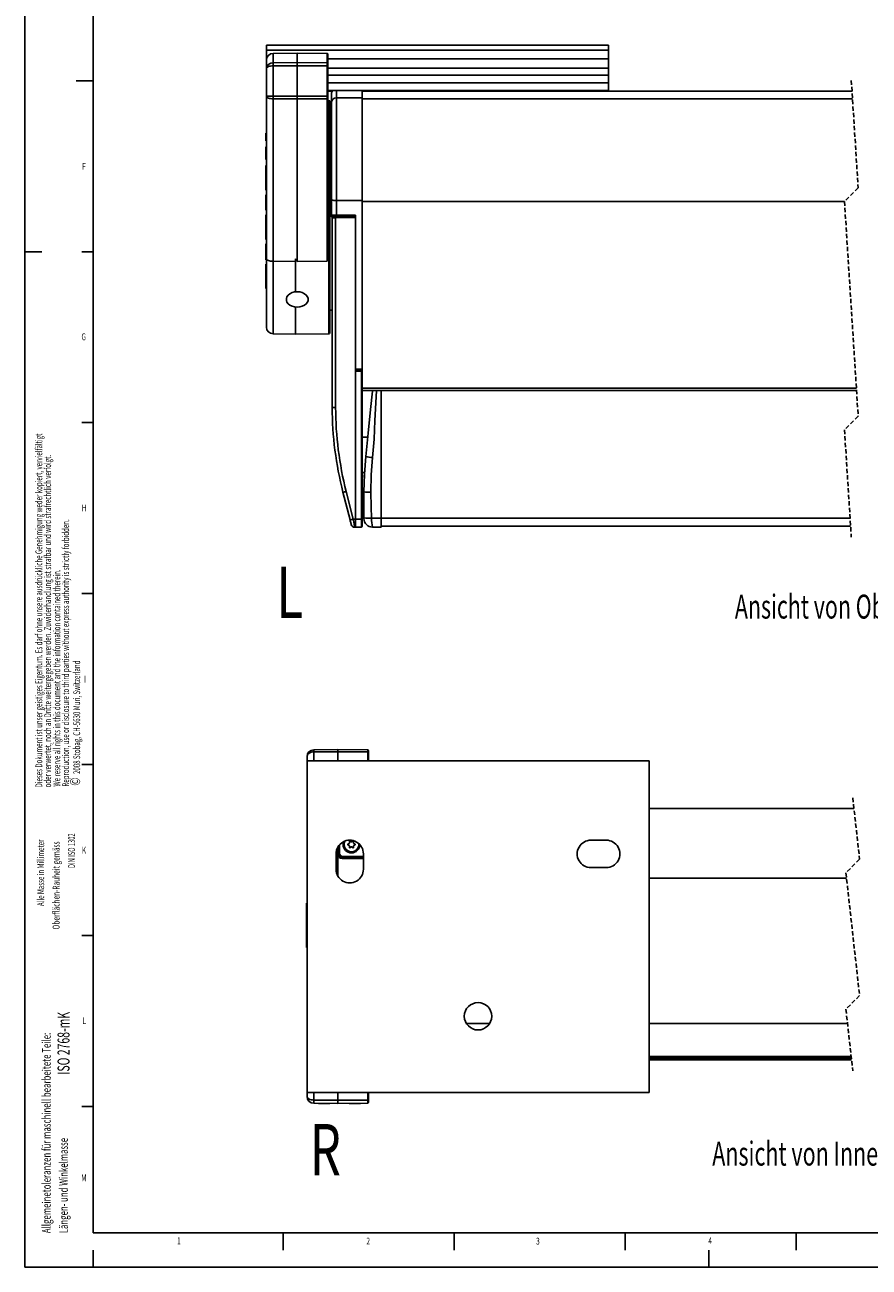
# Model space of a CAD drawing. Extents: x 0 to 841, y 0 to 594.
# Drawn here: x 0 to 247, y 0 to 363 of the extents above; entities that cross this region are included whole.
import ezdxf
from ezdxf.enums import TextEntityAlignment as Align

# ---------------------------------------------------------------- set-up
doc = ezdxf.new("R2010")
doc.units = 0
doc.linetypes.add('HIDDEN', pattern=[1.905, 1.27, -0.635])
doc.layers.get('0').update_dxf_attribs({"linetype": 'CONTINUOUS'})
for name, color, linetype in [('LINIEN-DÜNN', 7, 'CONTINUOUS'), ('LINIEN-NORMAL', 7, 'CONTINUOUS'), ('VORLAGE_TEXT', 7, 'CONTINUOUS')]:
    doc.layers.add(name, color=color, linetype=linetype)

# ---------------------------------------------------------------- blocks, each defined once
blk = doc.blocks.new('SW_NOTE_0')
at = {"color": 0, "linetype": 'CONTINUOUS'}
for s, width, p in [('Allgemeinetoleranzen für maschinell bearbeitete Teile:', 0.674074, (0, 0)), ('Längen- und Winkelmasse', 0.669565, (5, 0))]:
    blk.add_text(s, height=2.5, rotation=90, dxfattribs=dict(at, width=width)).set_placement(p, align=Align.BOTTOM_LEFT)
blk = doc.blocks.new('SW_NOTE_1')
at = {"color": 0, "linetype": 'CONTINUOUS'}
for s, width, p in [('Alle Masse in Millimeter', 0.65625, (0, 0)), ('Oberflächen-Rauheit gemäss', 0.7, (4.5, -6.85)), (' DIN ISO 1302', 0.619231, (9, 10.75))]:
    blk.add_text(s, height=2, rotation=90, dxfattribs=dict(at, width=width)).set_placement(p, align=Align.BOTTOM_LEFT)
blk = doc.blocks.new('SW_NOTE_2')
at = {"color": 0, "linetype": 'CONTINUOUS'}
for s, width, p in [('Dieses Dokument ist unser geistiges Eigentum. Es darf ohne unsere ausdrückliche Genehmigung weder kopiert, vervielfältigt ', 0.656967, (0, 0)), ('oder verwertet, noch an Dritte weitergegeben werden. Zuwiderhandlung ist strafbar und wird strafrechtlich verfolgt.', 0.660435, (2.58, 0))]:
    blk.add_text(s, height=2, rotation=90, dxfattribs=dict(at, width=width)).set_placement(p, align=Align.BOTTOM_LEFT)
blk = doc.blocks.new('SW_NOTE_3')
at = {"color": 0, "linetype": 'CONTINUOUS'}
for s, height, width, p in [(' 2008 Stobag, CH-5630 Muri, Switzerland', 2, 0.655128, (-0.29, 3.04)), ('©', 3, 0.7, (0, 0))]:
    blk.add_text(s, height=height, rotation=90, dxfattribs=dict(at, width=width)).set_placement(p, align=Align.BOTTOM_LEFT)
blk = doc.blocks.new('SW_NOTE_4')
at = {"color": 0, "linetype": 'CONTINUOUS'}
for s, width, p in [('Reproduction, use or disclosure to third parties without express authority is strictly forbidden.', 0.656701, (2.58, 0)), ('We reserve all rights in this document and the information contained therein.', 0.65, (0, 0))]:
    blk.add_text(s, height=2, rotation=90, dxfattribs=dict(at, width=width)).set_placement(p, align=Align.BOTTOM_LEFT)

msp = doc.modelspace()

# ---------------------------------------------------------------- linework, layer by layer
at = {"color": 7, "linetype": 'CONTINUOUS'}
for p, q in [((70.6343, 357.4013), (170.6343, 357.4013)), ((70.6343, 355.9013), (70.6343, 357.4013)), ((170.6343, 355.9013), (170.6343, 357.4013)), ((70.6343, 355.9013), (170.6343, 355.9013)), ((70.6343, 353.4013), (70.6343, 355.9013)), ((70.6343, 352.9901), (70.6343, 353.4013)), ((70.6343, 352.9901), (70.6343, 350.6229)), ((72.6169, 354.99), (79.6343, 355.0513)), ((88.3865, 354.9749), (79.6343, 355.0513)), ((88.6343, 351.989), (88.6343, 354.7249)), ((170.6343, 353.4013), (170.6343, 355.9013)), ((170.6343, 350.6513), (170.6343, 353.4013)), ((70.6343, 350.6229), (70.6343, 342.4623)), ((88.6343, 351.3583), (88.6343, 351.989)), ((88.6343, 342.4653), (88.6343, 351.3583)), ((170.6343, 348.6513), (170.6343, 350.6513)), ((170.6343, 348.6513), (88.6343, 348.6513)), ((170.6343, 346.3513), (170.6343, 348.6513)), ((170.6343, 344.1013), (170.6343, 346.3513)), ((70.6343, 342.4623), (70.6343, 294.9581)), ((79.6343, 342.4501), (79.6343, 341.6829)), ((88.6343, 344.1013), (170.6343, 344.1013)), ((88.6343, 343.9013), (89.8353, 343.9013)), ((88.6343, 341.7941), (88.6343, 342.4653)), ((88.6343, 299.6872), (88.6343, 341.7941)), ((89.6343, 343.0142), (89.6343, 343.1447)), ((89.6343, 340.5702), (89.6343, 343.0142)), ((98.6343, 341.9774), (98.6343, 344.1013)), ((241.8528, 343.9013), (98.6343, 343.9013)), ((98.6343, 312.0144), (98.6343, 341.9774)), ((170.6343, 343.9013), (170.6343, 344.1013)), ((88.6343, 341.1771), (88.6343, 341.1513)), ((88.8843, 341.1491), (88.6343, 341.1513)), ((89.1343, 341.1469), (89.1343, 314.088)), ((89.6343, 312.0929), (89.6343, 340.5702)), ((89.3865, 334.886), (89.1343, 334.8838)), ((70.4843, 331.6863), (70.4843, 329.4113)), ((70.4843, 331.6863), (70.6343, 331.6863)), ((70.6343, 327.6353), (70.4656, 327.6353)), ((70.4843, 329.4113), (70.6343, 329.4113)), ((70.4843, 327.805), (70.6343, 327.805)), ((70.4843, 327.7217), (70.4843, 327.805)), ((70.4843, 323.9623), (70.4843, 327.6342)), ((70.4656, 325.2457), (70.4843, 325.2457)), ((70.4656, 323.7812), (70.6343, 323.7812)), ((70.4843, 323.9598), (70.6343, 323.9598)), ((70.4843, 323.7872), (70.4843, 323.7825)), ((70.4843, 322.2071), (70.4843, 315.0029)), ((70.4843, 322.2071), (70.6343, 322.2071)), ((70.6343, 313.6588), (70.4656, 313.6588)), ((70.4843, 315.0029), (70.6343, 315.0029)), ((70.4843, 311.4057), (70.4843, 313.6588)), ((88.8843, 313.886), (88.6343, 313.8839)), ((88.8865, 313.8861), (88.8843, 313.886)), ((89.1343, 314.088), (89.1343, 313.0552)), ((89.1343, 273.232), (89.1343, 313.0552)), ((70.4656, 309.1529), (70.6343, 309.1529)), ((70.4843, 309.1529), (70.4843, 311.4057)), ((89.6343, 307.6513), (89.6343, 312.0929)), ((98.6343, 262.6382), (98.6343, 312.0144)), ((70.4843, 307.7988), (70.4843, 300.5946)), ((70.4843, 307.7988), (70.6343, 307.7988)), ((91.1343, 307.4013), (89.8843, 307.4013)), ((89.8843, 251.4602), (89.8843, 306.9445)), ((90.8756, 307.201), (96.3821, 307.2491)), ((96.6343, 307.4013), (91.1343, 307.4013)), ((96.6343, 307.6382), (96.6343, 306.9991)), ((96.6343, 306.9991), (96.6343, 306.9882)), ((96.6343, 262.0709), (96.6343, 306.9882)), ((70.4656, 303.5426), (70.4843, 303.5426)), ((70.4843, 300.5946), (70.6343, 300.5946)), ((70.4843, 299.2731), (70.6343, 299.2731)), ((70.4843, 297.6356), (70.4843, 299.2731)), ((70.4843, 297.6356), (70.6343, 297.6356)), ((70.4843, 296.2423), (70.4843, 297.6356)), ((70.4843, 296.2423), (70.6343, 296.2423)), ((70.4843, 294.6238), (70.4843, 296.2423)), ((70.4843, 294.6238), (70.6343, 294.6238)), ((70.6343, 294.9581), (70.6343, 274.9624)), ((79.1343, 285.3102), (79.1343, 294.8858)), ((70.4843, 293.3904), (70.4843, 286.1863)), ((70.4843, 293.3904), (70.6343, 293.3904)), ((70.4843, 290.5964), (70.4656, 290.5964)), ((70.4656, 289.1431), (70.4843, 289.1431)), ((70.4843, 286.1863), (70.6343, 286.1863)), ((79.1343, 272.8969), (79.1343, 280.7869)), ((89.1343, 279.9187), (89.8843, 279.9122)), ((72.6169, 272.9625), (79.1343, 272.9056)), ((79.1343, 272.8969), (88.8865, 272.982)), ((98.6343, 262.4013), (96.6343, 262.4013)), ((98.3866, 262.3572), (96.6343, 262.3732)), ((98.6343, 262.6382), (98.6343, 262.4013)), ((98.6343, 262.096), (98.6343, 262.4013)), ((98.6343, 262.096), (98.6343, 262.0695)), ((98.6343, 262.0695), (98.6343, 218.7843)), ((98.6343, 256.4013), (243.1723, 256.4013)), ((104.1343, 219.0319), (104.1343, 256.4013)), ((99.3064, 232.4158), (98.6343, 232.41)), ((95.0797, 218.5748), (93.0128, 226.6425)), ((99.1343, 219.1497), (99.1343, 226.7545)), ((96.6343, 216.4013), (96.6343, 218.7704)), ((98.6343, 218.7843), (98.6343, 216.6665)), ((99.1343, 219.1497), (99.1343, 218.9038)), ((104.1343, 216.4258), (104.1343, 219.0319)), ((96.4035, 216.4033), (96.6343, 216.4013)), ((98.3865, 216.4165), (96.6343, 216.4013)), ((101.6343, 216.4258), (104.1343, 216.4258)), ((104.1343, 216.6758), (241.4483, 216.6758)), ((82.4964, 148.1205), (82.4964, 149.3093)), ((84.4789, 151.3093), (91.4964, 151.3705)), ((91.4964, 151.3705), (91.4964, 150.7216)), ((100.2485, 151.2941), (91.4964, 151.3705)), ((100.4964, 151.0441), (100.4964, 150.607)), ((100.4964, 150.607), (100.4964, 148.1205)), ((182.4964, 148.1205), (82.4964, 148.1205)), ((82.4964, 148.1205), (82.4964, 51.1205)), ((182.4964, 148.1205), (182.4964, 51.1205)), ((242.422, 134.1205), (182.4964, 134.1205)), ((94.4339, 123.7071), (94.8402, 123.9416)), ((94.8901, 124.0282), (94.8901, 124.4973)), ((95.0401, 124.5839), (95.4464, 124.3494)), ((95.5464, 124.3494), (95.9526, 124.5839)), ((96.1026, 124.4973), (96.1026, 124.0282)), ((96.1526, 123.9416), (96.5588, 123.7071)), ((165.4964, 124.8705), (169.9964, 124.8705)), ((90.9964, 116.3705), (90.9964, 120.8705)), ((91.7464, 123.2023), (91.7464, 120.7368)), ((91.9964, 121.1118), (91.9964, 123.5163)), ((92.9876, 120.1119), (98.9964, 120.0594)), ((94.4339, 123.5339), (94.8402, 123.2994)), ((94.8901, 122.7437), (94.8901, 123.2128)), ((95.4464, 122.8916), (95.0401, 122.6571)), ((95.5464, 122.8916), (95.9526, 122.6571)), ((96.1026, 123.2128), (96.1026, 122.7437)), ((96.5588, 123.5339), (96.1526, 123.2994)), ((97.9964, 119.691), (97.9964, 120.0681)), ((98.9964, 120.8705), (98.9964, 116.3705)), ((92.7376, 119.7369), (98.9964, 119.6822)), ((169.9964, 116.8705), (165.4964, 116.8705)), ((82.3464, 106.413), (82.4964, 106.413)), ((82.3464, 106.413), (82.3464, 93.5213)), ((82.3464, 102.0957), (82.3276, 102.0957)), ((82.3464, 101.0052), (82.3276, 101.0052)), ((82.3464, 100.8845), (82.3276, 100.8845)), ((82.3276, 98.6563), (82.3464, 98.6563)), ((82.3464, 97.8271), (82.3276, 97.8271)), ((82.3276, 97.4449), (82.3464, 97.4449)), ((82.3464, 93.5213), (82.4964, 93.5213)), ((182.4964, 61.6205), (241.6036, 61.6205)), ((182.4964, 60.6205), (241.715, 60.6205)), ((182.4964, 51.1205), (82.4964, 51.1205)), ((82.4964, 49.9317), (82.4964, 51.1205)), ((100.4964, 51.1205), (100.4964, 48.8705)), ((84.4789, 47.9317), (91.4964, 47.8705)), ((85.7548, 47.9206), (85.8416, 47.8705)), ((89.1511, 47.8705), (85.8416, 47.8705)), ((89.1511, 47.8705), (89.186, 47.8907)), ((91.4964, 48.8705), (91.4964, 47.8705)), ((100.2485, 47.9469), (91.4964, 47.8705)), ((94.7918, 47.8993), (94.8416, 47.8705)), ((98.1511, 47.8705), (94.8416, 47.8705)), ((98.1511, 47.8705), (98.2532, 47.9295)), ((100.4964, 48.8705), (100.4964, 48.1969))]:
    msp.add_line(p, q, dxfattribs=at)
at = {"color": 8, "linetype": 'CONTINUOUS'}
for p, q in [((70.6343, 353.4013), (70.677, 353.4013)), ((72.6169, 352.2372), (72.6169, 354.99)), ((79.6343, 352.2946), (79.6343, 355.0513)), ((88.3865, 354.9749), (88.3865, 352.2231)), ((88.6343, 353.4013), (170.6343, 353.4013)), ((72.6169, 352.2372), (79.6343, 352.2946)), ((72.6169, 351.3583), (79.6343, 351.3583)), ((72.6169, 342.4623), (72.6169, 351.3583)), ((79.6343, 351.3583), (79.6343, 352.2946)), ((88.3865, 352.2231), (79.6343, 352.2946)), ((79.6343, 342.4501), (79.6343, 351.3583)), ((88.3865, 351.3583), (79.6343, 351.3583)), ((88.3865, 352.2231), (88.3865, 351.3583)), ((88.3865, 351.3583), (88.3865, 342.4653)), ((88.3865, 351.3583), (88.6343, 351.3583)), ((88.6343, 350.6513), (170.6343, 350.6513)), ((88.6343, 346.3513), (170.6343, 346.3513)), ((70.6343, 342.4623), (72.6169, 342.4623)), ((79.6343, 342.4501), (72.6169, 342.4623)), ((72.6169, 341.6951), (79.6343, 341.6829)), ((72.6169, 294.1909), (72.6169, 341.6951)), ((88.3865, 342.4653), (79.6343, 342.4501)), ((79.6343, 341.6829), (88.3865, 341.6982)), ((79.6343, 294.1675), (79.6343, 341.6829)), ((88.3865, 342.4653), (88.6343, 342.4653)), ((88.3865, 341.6982), (88.3865, 294.1968)), ((91.1343, 344.1013), (91.1343, 341.9774)), ((91.1343, 341.9774), (91.1343, 312.0144)), ((91.1343, 341.9774), (98.6343, 341.9774)), ((241.9952, 341.6665), (98.6343, 341.6665)), ((88.8843, 313.886), (88.8843, 341.1491)), ((89.3865, 307.649), (89.3865, 334.886)), ((70.4843, 323.9623), (70.6343, 323.9623)), ((88.8821, 299.7429), (88.8821, 313.0966)), ((88.8821, 313.0966), (88.8865, 313.0965)), ((88.8865, 313.3052), (88.8865, 313.8861)), ((88.8865, 313.0965), (88.8865, 272.982)), ((70.4843, 311.4057), (70.6343, 311.4057)), ((91.1343, 312.0144), (98.6343, 312.0144)), ((91.1343, 312.0144), (91.1343, 307.6382)), ((239.6511, 311.6739), (98.6343, 311.6739)), ((90.0064, 307.1535), (89.8865, 307.1535)), ((96.6343, 306.9882), (90.8756, 306.9379)), ((90.8756, 306.9379), (90.8756, 251.4078)), ((91.1343, 307.6382), (96.6343, 307.6382)), ((91.1343, 307.4013), (91.1343, 307.6382)), ((96.6343, 307.1643), (96.5719, 307.1643)), ((72.6169, 294.1909), (79.1343, 294.1691)), ((72.6169, 272.9625), (72.6169, 294.1909)), ((88.3865, 294.1968), (79.6343, 294.1675)), ((96.6343, 262.6382), (98.6343, 262.6382)), ((98.3865, 262.3568), (96.6343, 262.3729)), ((96.6343, 262.3336), (98.3865, 262.3192)), ((96.6343, 218.7704), (96.6343, 262.0709)), ((98.3865, 262.0564), (96.6343, 262.0709)), ((98.3866, 262.3572), (98.3865, 262.3568)), ((98.3865, 262.3192), (98.3865, 262.3568)), ((98.3865, 218.7712), (98.3865, 262.0564)), ((98.6343, 262.2989), (98.5448, 262.2989)), ((243.127, 257.112), (98.6343, 257.112)), ((98.6343, 242.7091), (100.2531, 242.7136)), ((93.9728, 226.8384), (96.0397, 218.7707)), ((96.0397, 218.7707), (96.6343, 218.7704)), ((98.3865, 218.7712), (96.6343, 218.7704)), ((98.3865, 216.4165), (98.3865, 218.7712)), ((101.3843, 219.0319), (104.1343, 219.0319)), ((104.1343, 219.045), (241.2973, 219.045)), ((84.4789, 150.7001), (91.4964, 150.7216)), ((84.4789, 150.7001), (84.4789, 148.1205)), ((91.4964, 150.7216), (91.4964, 148.1205)), ((100.2485, 150.6948), (91.4964, 150.7216)), ((100.2485, 150.6948), (100.2485, 151.2941)), ((100.2485, 148.1205), (100.2485, 150.6948)), ((91.4964, 122.807), (91.4964, 114.434)), ((91.4985, 120.7368), (91.4985, 122.8109)), ((91.4985, 120.7368), (91.7464, 120.7368)), ((91.7464, 120.7368), (91.9942, 120.7368)), ((91.9942, 123.5138), (91.9942, 120.7368)), ((92.7376, 119.9868), (97.5007, 119.9453)), ((97.5007, 119.9453), (97.5007, 120.0725)), ((98.5007, 120.0637), (98.5007, 119.6866)), ((98.9964, 119.4322), (92.7376, 119.4869)), ((182.4964, 113.7205), (240.248, 113.7205)), ((129.1233, 71.2205), (135.8694, 71.2205)), ((182.4964, 71.2205), (240.5348, 71.2205)), ((241.6203, 61.4705), (182.4964, 61.4705)), ((182.4964, 61.1205), (241.6593, 61.1205)), ((84.4789, 51.1205), (84.4789, 48.8705)), ((91.4964, 51.1205), (91.4964, 48.8705)), ((100.2485, 48.8705), (100.2485, 51.1205)), ((84.4789, 48.8705), (91.4964, 48.8705)), ((100.2485, 48.8705), (91.4964, 48.8705)), ((100.2485, 47.9469), (100.2485, 48.8705)), ((100.4964, 48.8705), (100.2485, 48.8705))]:
    msp.add_line(p, q, dxfattribs=at)
at = {"color": 7, "linetype": 'HIDDEN'}
for p, q in [((241.6505, 347.0763), (243.6505, 315.6824)), ((243.6505, 315.6824), (239.6505, 311.6824)), ((239.6505, 311.6824), (243.6505, 248.8947)), ((243.6505, 248.8947), (239.6505, 244.8947)), ((239.6505, 244.8947), (241.6505, 213.5008)), ((242.0685, 137.2955), (244.0685, 119.333)), ((244.0685, 119.333), (240.0685, 115.333)), ((240.0685, 115.333), (244.0685, 79.408)), ((244.0685, 79.408), (240.0685, 75.408)), ((240.0685, 75.408), (242.0685, 57.4455))]:
    msp.add_line(p, q, dxfattribs=at)
at = {"color": 8, "linetype": 'CONTINUOUS'}
for points in [[(70.6343, 350.6229), (70.7767, 350.8969), (71.1915, 351.1344), (71.4986, 351.2304), (71.8352, 351.2989), (72.2204, 351.3434), (72.6169, 351.3583)], [(70.6343, 342.4623), (70.6723, 342.3134), (70.7849, 342.1703), (70.9678, 342.0382), (71.214, 341.9222), (71.5141, 341.8267), (71.8569, 341.7555), (72.2292, 341.711), (72.6169, 341.6951)], [(88.3865, 342.4653), (88.3866, 342.2036), (88.3866, 341.9464), (88.3865, 341.6982)], [(88.3865, 341.6982), (88.435, 341.7002), (88.4815, 341.7057), (88.5244, 341.7146), (88.5619, 341.7265), (88.5926, 341.741), (88.6155, 341.7576), (88.6296, 341.7755), (88.6343, 341.7941)], [(89.7351, 343.6713), (89.8201, 343.8714), (89.8606, 343.9082), (89.8171, 343.8057)], [(70.6343, 294.9581), (70.6723, 294.8092), (70.7849, 294.6661), (70.9678, 294.534), (71.214, 294.418), (71.5141, 294.3225), (71.8569, 294.2513), (72.2292, 294.2068), (72.6169, 294.1909)], [(102.8251, 256.4013), (102.6855, 254.5574), (102.3693, 247.627), (102.0945, 242.1844), (101.6571, 236.7586)], [(101.6571, 236.7586), (101.265, 231.711), (101.1343, 226.6498)], [(101.1343, 226.6498), (101.2817, 222.3838), (101.3843, 219.0319)], [(96.0397, 218.7707), (96.1666, 217.9442), (96.2769, 217.2266), (96.3572, 216.704), (96.3986, 216.4345), (96.4035, 216.4033)], [(82.4964, 149.3093), (82.6388, 149.8261), (83.0535, 150.2746), (83.3607, 150.4562), (83.6972, 150.5861), (84.0824, 150.6711), (84.4789, 150.7001)], [(100.2485, 150.6948), (100.297, 150.693), (100.3435, 150.6879), (100.3864, 150.6797), (100.4239, 150.6688), (100.4547, 150.6556), (100.4775, 150.6404), (100.4916, 150.6241), (100.4964, 150.607)], [(97.5007, 119.9453), (97.5568, 119.9445), (97.6121, 119.9438), (97.6659, 119.9431)], [(97.7485, 119.6931), (97.7321, 119.6981), (97.7163, 119.7124), (97.7019, 119.7355), (97.6893, 119.7666), (97.6791, 119.8045), (97.6716, 119.8476), (97.6672, 119.8944), (97.6659, 119.9431)], [(84.4789, 48.8705), (84.0713, 48.8932), (83.676, 48.9611), (83.3391, 49.063), (83.0326, 49.2052), (82.6315, 49.5462), (82.4964, 49.9317)]]:
    msp.add_lwpolyline(points, dxfattribs=at)
at = {"color": 7, "linetype": 'CONTINUOUS'}
for points in [[(89.6343, 343.1447), (89.699, 343.5865), (89.7134, 343.6203)], [(88.8843, 341.1491), (88.9026, 341.1489), (88.9233, 341.1487), (88.9514, 341.1485), (89.0058, 341.148), (89.0671, 341.1475), (89.1022, 341.1472), (89.1343, 341.1469)], [(88.8877, 313.3051), (88.8866, 313.3052), (88.8834, 313.3052)], [(90.1321, 307.1945), (90.1464, 307.1946), (90.1886, 307.195), (90.2572, 307.1956), (90.3495, 307.1964), (90.4621, 307.1974), (90.5906, 307.1985), (90.7302, 307.1997), (90.8756, 307.201)], [(80.4001, 285.2188), (79.6343, 285.2845), (78.8685, 285.2188), (78.1472, 285.0254), (77.5124, 284.7155), (77.0008, 284.3072), (76.6423, 283.8242), (76.4577, 283.2946), (76.4577, 282.7491), (76.6423, 282.2194), (77.0008, 281.7364), (77.5124, 281.3281), (78.1472, 281.0182), (78.8685, 280.8248), (79.6343, 280.7591), (80.4001, 280.8248), (81.1214, 281.0182), (81.7563, 281.3281), (82.2679, 281.7364), (82.6264, 282.2194), (82.811, 282.7491), (82.811, 283.2946), (82.6264, 283.8242), (82.2679, 284.3072), (81.7563, 284.7155), (81.1214, 285.0254), (80.4001, 285.2188)], [(99.6678, 237.0695), (100.3812, 243.9488), (101.0935, 250.8174), (101.6532, 256.2154), (101.6725, 256.4013)], [(99.1343, 226.7545), (99.2678, 231.9189), (99.6678, 237.0695)], [(95.4435, 217.1551), (95.4365, 217.182), (95.4161, 217.2618), (95.3829, 217.3916), (95.338, 217.5667), (95.2832, 217.7808), (95.2203, 218.0263), (95.1516, 218.2941), (95.0797, 218.5748)], [(93.1867, 124.4377), (93.0836, 124.0459), (93.0464, 123.6205)]]:
    msp.add_lwpolyline(points, dxfattribs=at)
msp.add_circle((132.4964, 73.3705), 4, dxfattribs=at)
for centre, radius, start, end in [((72.6343, 352.9901), 2, 90.499649, 180.000505), ((88.3843, 354.7249), 0.25, 0.002798, 89.501568), ((91.468, 343.0076), 1.8337, 154.197632, 179.791825), ((91.1371, 343.1497), 1.5031, 140.723237, 159.556626), ((89.3843, 335.136), 0.25, 270.501606, 0.001771), ((88.8636, 314.8727), 1.5669, 262.137435, 270.723518), ((88.9093, 314.1111), 0.2262, 264.220768, 354.138193), ((88.8843, 313.0552), 0.25, 0.001309, 89.222882), ((89.8843, 307.6513), 0.25, 180.000303, 270.002258), ((90.1343, 306.9445), 0.25, 90.501241, 180.001496), ((90.8843, 307.1512), 0.25, 11.996949, 90.001156), ((96.3843, 306.9991), 0.25, 359.997195, 90.504131), ((78.6407, 294.009), 1.0061, 9.060798, 60.621136), ((72.6343, 274.9624), 2, 179.999817, 269.499977), ((88.8843, 273.232), 0.25, 270.494674, 0.001386), ((97.8843, 262.1513), 0.25, 90.000251, 122.121161), ((98.3845, 262.0693), 0.2498, 0.041661, 89.533563), ((98.3843, 262.1072), 0.25, 0.002029, 89.474773), ((189.8841, 251.4601), 99.9998, 179.999962, 194.369606), ((169.4471, 228.0922), 70.2828, 176.900687, 177.654986), ((101.6343, 218.9258), 2.5, 180.000456, 269.999886), ((96.4122, 217.4032), 1, 194.36855, 269.501283), ((98.3843, 216.6665), 0.25, 270.500146, 0.002377), ((84.4963, 149.3094), 2, 90.49955, 180.00071), ((100.2464, 151.0441), 0.25, 359.999041, 89.505326), ((94.9964, 120.8705), 4, 359.99992, 180.00008), ((95.4964, 123.6205), 2.45, 179.999926, 358.875199), ((95.4964, 123.6205), 2.25, 155.309492, 4.080911), ((94.4839, 123.6205), 0.1, 119.991889, 240.008111), ((94.7902, 124.0282), 0.1, 299.997792, 0.024208), ((94.9901, 124.4973), 0.1, 60.004929, 179.997352), ((95.4964, 124.4359), 0.1, 239.995044, 300.004956), ((96.0026, 124.4973), 0.1, 0.002648, 119.995071), ((96.2025, 124.0282), 0.0999, 179.967261, 240.040316), ((96.5088, 123.6205), 0.1, 299.991889, 60.008111), ((165.4964, 120.8705), 4, 89.99988, 270.00012), ((169.9964, 120.8705), 4, 269.99988, 90.00012), ((92.7464, 120.7368), 1, 180.001599, 269.499109), ((92.9964, 121.1118), 1, 179.999978, 269.500624), ((94.7902, 123.2128), 0.1, 359.976858, 60.002208), ((94.9901, 122.7437), 0.1, 180.003715, 299.995071), ((95.4964, 122.8051), 0.1, 59.995044, 120.004956), ((96.0026, 122.7437), 0.1, 240.004929, 359.996285), ((96.2025, 123.2128), 0.0999, 119.959683, 180.031672), ((94.9964, 116.3705), 4, 179.999907, 0.000093), ((84.4964, 49.9317), 2, 180.000211, 269.499529), ((100.2464, 48.1969), 0.25, 270.494674, 0.000959)]:
    msp.add_arc(centre, radius, start, end, dxfattribs=at)
at = {"color": 8, "linetype": 'CONTINUOUS'}
for centre, radius, start, end in [((72.4864, 350.373), 1.8688, 85.995559, 172.316108), ((125.5149, 351.7977), 52.8998, 179.523978, 180.476022), ((88.3922, 351.9808), 0.2423, 1.928054, 91.34328), ((284.0347, 342.0787), 211.4182, 179.896049, 180.103951), ((91.0894, 340.5223), 1.4559, 88.231164, 178.114649), ((88.8211, 313.4251), 0.3342, 236.022669, 280.527582), ((82.1231, 313.2414), 6.7606, 358.772298, 0.539992), ((82.6026, 313.2377), 6.2855, 358.713542, 0.615272), ((88.9464, 312.692), 0.4089, 62.631693, 98.417268), ((90.7604, 319.2387), 7.234, 261.044929, 272.963318), ((89.4481, 314.4981), 6.8493, 269.484522, 271.557661), ((89.8843, 307.6513), 0.4977, 180.258964, 270.25905), ((90.7748, 352.4032), 44.7665, 268.540239, 270.460238), ((82.727, 307.2145), 7.1598, 359.511744, 1.494508), ((90.5056, 325.8235), 18.8892, 268.115199, 271.122341), ((98.2628, 307.0695), 7.3884, 178.979902, 181.020098), ((84.8888, 307.2369), 5.9978, 359.658057, 1.570342), ((85.8964, 307.2409), 5.7337, 359.666991, 1.602554), ((39.2041, 301.3873), 49.7053, 351.682234, 358.104125), ((-21.5634, 301.9106), 110.2201, 355.986807, 358.84413), ((88.8237, 299.4235), 0.3247, 79.628864, 125.673484), ((98.5738, 262.3654), 0.6904, 177.020509, 180.298212), ((98.3845, 262.107), 0.2498, 0.042017, 89.533207), ((90.0816, 262.1878), 8.3059, 359.093773, 0.906227), ((98.4479, 263.2468), 1.1919, 267.04698, 278.997401), ((90.6299, 256.168), 4.7665, 261.000899, 272.954471), ((189.8742, 251.4077), 98.9986, 179.999928, 194.369746), ((102.1625, 246.5103), 9.7649, 255.197785, 267.033094), ((92.4891, 231.6605), 5.0452, 275.958406, 287.102715), ((100.6358, 236.2829), 9.646, 261.045342, 272.962804), ((94.556, 223.5931), 5.0455, 275.958392, 287.101875), ((98.4479, 219.9617), 1.1921, 267.047831, 278.99655), ((100.8233, 229.8672), 10.8498, 261.044307, 272.963877), ((114.6217, 218.9868), 13.2374, 179.804713, 191.154978), ((106.3907, 151.0047), 21.9139, 179.203649, 180.796351), ((95.4964, 123.6205), 2.15, 152.440989, 6.949448), ((92.7486, 120.7368), 1.25, 180.000602, 269.499374), ((92.7442, 120.7368), 0.75, 179.997649, 269.501839), ((100.0205, 119.8618), 7.2839, 179.016732, 180.983268), ((104.4939, 119.8203), 6.9943, 178.976021, 181.023979), ((97.6358, 119.6258), 0.3188, 11.878888, 84.581131), ((85.4546, 119.6119), 7.2841, 359.016757, 0.983243), ((112.5827, 48.4011), 28.1078, 179.043154, 180.956846)]:
    msp.add_arc(centre, radius, start, end, dxfattribs=at)
at = {"layer": 'LINIEN-DÜNN'}
for p, q in [((0, 0), (0, 594)), ((15, 347), (20, 347)), ((0, 297), (5, 297)), ((16.6952, 297), (20, 297)), ((16.6952, 247), (20, 247)), ((16.6952, 197), (20, 197)), ((16.6952, 147), (20, 147)), ((16.6952, 97), (20, 97)), ((16.6952, 47), (20, 47)), ((75.5, 10), (75.5, 5)), ((125.5, 10), (125.5, 5)), ((175.5, 10), (175.5, 5)), ((225.5, 10), (225.5, 5)), ((20, 5), (20, 0)), ((200, 5), (200, 0)), ((0, 0), (841, 0))]:
    msp.add_line(p, q, dxfattribs=at)
at = {"layer": 'LINIEN-NORMAL'}
for p, q in [((20, 584), (20, 10)), ((20, 10), (831, 10))]:
    msp.add_line(p, q, dxfattribs=at)

# ---------------------------------------------------------------- block references
at = {"color": 7, "linetype": 'CONTINUOUS'}
for name, p in [('SW_NOTE_2', (5.7156, 140.3055)), ('SW_NOTE_4', (10.9726, 140.5508)), ('SW_NOTE_3', (17.0855, 140.794)), ('SW_NOTE_1', (6.27, 105.6031)), ('SW_NOTE_0', (8.3429, 9.9175))]:
    msp.add_blockref(name, p, dxfattribs=at)

# ---------------------------------------------------------------- texts
for s, height, width, p in [('L', 15, 0.7, (73.5561, 185.1683)), ('Ansicht von Oben', 7, 0.65625, (207.6035, 187.5017)), ('I', 2, 0.7, (17.3183, 170.348)), ('K', 2, 0.7, (16.6722, 120.3334)), ('L', 2, 0.7, (16.8517, 70.4632)), ('R', 15, 0.7, (83.325, 22.1794)), ('Ansicht von Innen', 7, 0.658824, (200.9874, 27.5127)), ('M', 2, 0.7, (16.4872, 24.4807))]:
    msp.add_text(s, height=height, dxfattribs=dict(at, width=width)).set_placement(p, align=Align.BOTTOM_LEFT)
at = {"color": 7, "linetype": 'CONTINUOUS', "width": 0.641667}
msp.add_text(' ISO 2768-mK', height=3.5, rotation=90, dxfattribs=at).set_placement((14.1536, 55.6101), align=Align.BOTTOM_LEFT)
at = {"layer": 'VORLAGE_TEXT', "width": 0.7}
for s, p in [('F', (16.7499, 320.3334)), ('G', (16.5475, 270.4766)), ('H', (16.64, 220.4256)), ('1', (44.5325, 6.0842)), ('2', (99.8668, 6.0123)), ('3', (149.4959, 5.9866)), ('4', (199.8486, 6.1292))]:
    msp.add_text(s, height=2, dxfattribs=at).set_placement(p, align=Align.BOTTOM_LEFT)

doc.saveas('drawing.dxf')
